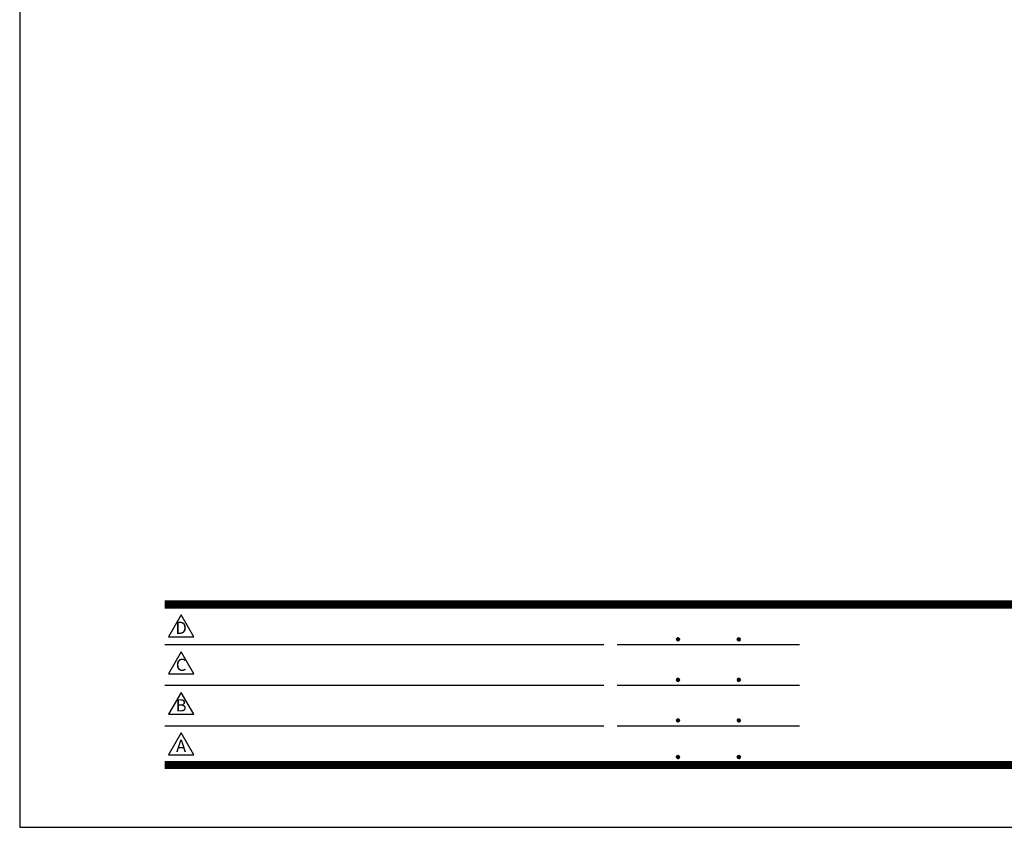
# Model space of a CAD drawing. Extents: x 0 to 4200, y 0 to 2970.
# Drawn here: x 0 to 1458, y 0 to 1195 of the extents above; entities that cross this region are included whole.
import ezdxf
from ezdxf.enums import TextEntityAlignment as Align

# ---------------------------------------------------------------- set-up
doc = ezdxf.new("R2010")
doc.units = 0
doc.header["$LTSCALE"] = 3
doc.layers.get('0').update_dxf_attribs({"linetype": 'CONTINUOUS'})
doc.layers.get('DEFPOINTS').update_dxf_attribs({"linetype": 'CONTINUOUS'})
doc.layers.add('P_5DRAWFRAME', color=104, linetype='CONTINUOUS')
doc.styles.add('BIGFONT', font='simplex.shx', dxfattribs={"bigfont": 'bigfont.shx'})

# ---------------------------------------------------------------- blocks, each defined once
blk = doc.blocks.new('DFP3')
at = {"color": 0}
for p, q in [((21.5, 33.5), (408, 33.5)), ((21.5, 33.45), (408, 33.45)), ((21.5, 33.4), (408, 33.4)), ((21.5, 33.35), (408, 33.35)), ((21.5, 33.3), (408, 33.3)), ((21.5, 33.25), (408, 33.25)), ((21.5, 33.2), (408, 33.2)), ((21.5, 33.15), (408, 33.15)), ((21.5, 33.1), (408, 33.1)), ((21.5, 33.05), (408, 33.05)), ((21.5, 33), (408, 33)), ((21.5, 32.95), (408, 32.95)), ((21.5, 32.9), (408, 32.9)), ((21.5, 32.85), (408, 32.85)), ((21.5, 32.8), (408, 32.8)), ((21.5, 32.75), (408, 32.75)), ((21.5, 32.7), (408, 32.7)), ((21.5, 32.65), (408, 32.65)), ((21.5, 32.6), (408, 32.6)), ((21.5, 32.55), (408, 32.55)), ((21.5, 32.5), (408, 32.5)), ((97.25, 27.82), (97.5, 28.07)), ((97.25, 27.82), (97.5, 27.57)), ((97.26, 27.76), (97.56, 28.07)), ((97.26, 27.89), (97.56, 27.58)), ((97.27, 27.91), (97.41, 28.06)), ((97.27, 27.74), (97.41, 27.59)), ((97.28, 27.71), (97.61, 28.05)), ((97.28, 27.94), (97.61, 27.6)), ((97.31, 27.67), (97.66, 28.02)), ((97.31, 27.98), (97.66, 27.63)), ((97.34, 28.02), (97.69, 27.67)), ((97.34, 27.63), (97.69, 27.98)), ((97.38, 28.05), (97.72, 27.71)), ((97.38, 27.6), (97.72, 27.94)), ((97.43, 28.07), (97.74, 27.76)), ((97.43, 27.58), (97.74, 27.89)), ((97.5, 28.07), (97.75, 27.82)), ((97.5, 27.57), (97.75, 27.83)), ((97.58, 28.06), (97.74, 27.9)), ((97.58, 27.59), (97.74, 27.75)), ((106.25, 27.82), (106.5, 28.07)), ((106.25, 27.82), (106.5, 27.57)), ((106.26, 27.76), (106.56, 28.07)), ((106.26, 27.89), (106.56, 27.58)), ((106.27, 27.91), (106.41, 28.06)), ((106.27, 27.74), (106.41, 27.59)), ((106.28, 27.71), (106.61, 28.05)), ((106.28, 27.94), (106.61, 27.6)), ((106.31, 27.67), (106.66, 28.02)), ((106.31, 27.98), (106.66, 27.63)), ((106.34, 28.02), (106.69, 27.67)), ((106.34, 27.63), (106.69, 27.98)), ((106.38, 28.05), (106.72, 27.71)), ((106.38, 27.6), (106.72, 27.94)), ((106.43, 28.07), (106.74, 27.76)), ((106.43, 27.58), (106.74, 27.89)), ((106.5, 28.07), (106.75, 27.82)), ((106.5, 27.57), (106.75, 27.83)), ((106.58, 28.06), (106.74, 27.9)), ((106.58, 27.59), (106.74, 27.75)), ((21.5, 27.03), (86.5, 27.03)), ((88.5, 27.03), (115.5, 27.03)), ((97.25, 21.82), (97.5, 22.07)), ((97.26, 21.76), (97.56, 22.07)), ((97.26, 21.89), (97.56, 21.58)), ((97.27, 21.91), (97.41, 22.06)), ((97.28, 21.71), (97.61, 22.05)), ((97.28, 21.94), (97.61, 21.6)), ((97.31, 21.67), (97.66, 22.02)), ((97.31, 21.98), (97.66, 21.63)), ((97.34, 22.02), (97.69, 21.67)), ((97.34, 21.63), (97.69, 21.98)), ((97.38, 22.05), (97.72, 21.71)), ((97.38, 21.6), (97.72, 21.94)), ((97.43, 22.07), (97.74, 21.76)), ((97.43, 21.58), (97.74, 21.89)), ((97.5, 22.07), (97.75, 21.82)), ((97.58, 22.06), (97.74, 21.9)), ((106.25, 21.82), (106.5, 22.07)), ((106.26, 21.76), (106.56, 22.07)), ((106.26, 21.89), (106.56, 21.58)), ((106.27, 21.91), (106.41, 22.06)), ((106.28, 21.71), (106.61, 22.05)), ((106.28, 21.94), (106.61, 21.6)), ((106.31, 21.67), (106.66, 22.02)), ((106.31, 21.98), (106.66, 21.63)), ((106.34, 22.02), (106.69, 21.67)), ((106.34, 21.63), (106.69, 21.98)), ((106.38, 22.05), (106.72, 21.71)), ((106.38, 21.6), (106.72, 21.94)), ((106.43, 22.07), (106.74, 21.76)), ((106.43, 21.58), (106.74, 21.89)), ((106.5, 22.07), (106.75, 21.82)), ((106.58, 22.06), (106.74, 21.9)), ((21.5, 21.03), (86.5, 21.03)), ((88.5, 21.03), (115.5, 21.03)), ((97.25, 21.82), (97.5, 21.57)), ((97.27, 21.74), (97.41, 21.59)), ((97.5, 21.57), (97.75, 21.83)), ((97.58, 21.59), (97.74, 21.75)), ((106.25, 21.82), (106.5, 21.57)), ((106.27, 21.74), (106.41, 21.59)), ((106.5, 21.57), (106.75, 21.83)), ((106.58, 21.59), (106.74, 21.75)), ((97.25, 15.82), (97.5, 16.07)), ((97.26, 15.76), (97.56, 16.07)), ((97.27, 15.91), (97.41, 16.06)), ((97.28, 15.71), (97.61, 16.05)), ((97.38, 16.05), (97.72, 15.71)), ((97.43, 16.07), (97.74, 15.76)), ((97.5, 16.07), (97.75, 15.82)), ((97.58, 16.06), (97.74, 15.9)), ((106.25, 15.82), (106.5, 16.07)), ((106.26, 15.76), (106.56, 16.07)), ((106.27, 15.91), (106.41, 16.06)), ((106.28, 15.71), (106.61, 16.05)), ((106.38, 16.05), (106.72, 15.71)), ((106.43, 16.07), (106.74, 15.76)), ((106.5, 16.07), (106.75, 15.82)), ((106.58, 16.06), (106.74, 15.9)), ((21.5, 15.03), (86.5, 15.03)), ((88.5, 15.03), (115.5, 15.03)), ((97.25, 15.82), (97.5, 15.57)), ((97.26, 15.89), (97.56, 15.58)), ((97.27, 15.74), (97.41, 15.59)), ((97.28, 15.94), (97.61, 15.6)), ((97.31, 15.67), (97.66, 16.02)), ((97.31, 15.98), (97.66, 15.63)), ((97.34, 16.02), (97.69, 15.67)), ((97.34, 15.63), (97.69, 15.98)), ((97.38, 15.6), (97.72, 15.94)), ((97.43, 15.58), (97.74, 15.89)), ((97.5, 15.57), (97.75, 15.83)), ((97.58, 15.59), (97.74, 15.75)), ((106.25, 15.82), (106.5, 15.57)), ((106.26, 15.89), (106.56, 15.58)), ((106.27, 15.74), (106.41, 15.59)), ((106.28, 15.94), (106.61, 15.6)), ((106.31, 15.67), (106.66, 16.02)), ((106.31, 15.98), (106.66, 15.63)), ((106.34, 16.02), (106.69, 15.67)), ((106.34, 15.63), (106.69, 15.98)), ((106.38, 15.6), (106.72, 15.94)), ((106.43, 15.58), (106.74, 15.89)), ((106.5, 15.57), (106.75, 15.83)), ((106.58, 15.59), (106.74, 15.75)), ((97.25, 10.4), (97.5, 10.65)), ((97.25, 10.4), (97.5, 10.15)), ((97.26, 10.34), (97.56, 10.64)), ((97.26, 10.46), (97.56, 10.16)), ((97.27, 10.49), (97.41, 10.63)), ((97.27, 10.31), (97.41, 10.17)), ((97.28, 10.29), (97.61, 10.62)), ((97.28, 10.51), (97.61, 10.18)), ((97.31, 10.24), (97.66, 10.59)), ((97.31, 10.56), (97.66, 10.21)), ((97.34, 10.59), (97.69, 10.24)), ((97.34, 10.21), (97.69, 10.56)), ((97.38, 10.62), (97.72, 10.28)), ((97.38, 10.18), (97.72, 10.52)), ((97.43, 10.64), (97.74, 10.33)), ((97.43, 10.16), (97.74, 10.47)), ((97.5, 10.65), (97.75, 10.4)), ((97.5, 10.15), (97.75, 10.4)), ((97.58, 10.64), (97.74, 10.48)), ((97.58, 10.16), (97.74, 10.32)), ((106.25, 10.4), (106.5, 10.65)), ((106.25, 10.4), (106.5, 10.15)), ((106.26, 10.34), (106.56, 10.64)), ((106.26, 10.46), (106.56, 10.16)), ((106.27, 10.49), (106.41, 10.63)), ((106.27, 10.31), (106.41, 10.17)), ((106.28, 10.29), (106.61, 10.62)), ((106.28, 10.51), (106.61, 10.18)), ((106.31, 10.24), (106.66, 10.59)), ((106.31, 10.56), (106.66, 10.21)), ((106.34, 10.59), (106.69, 10.24)), ((106.34, 10.21), (106.69, 10.56)), ((106.38, 10.62), (106.72, 10.28)), ((106.38, 10.18), (106.72, 10.52)), ((106.43, 10.64), (106.74, 10.33)), ((106.43, 10.16), (106.74, 10.47)), ((106.5, 10.65), (106.75, 10.4)), ((106.5, 10.15), (106.75, 10.4)), ((106.58, 10.64), (106.74, 10.48)), ((106.58, 10.16), (106.74, 10.32)), ((21.5, 9.75), (408, 9.75)), ((21.5, 9.7), (408, 9.7)), ((21.5, 9.65), (408, 9.65)), ((21.5, 9.6), (408, 9.6)), ((21.5, 9.55), (408, 9.55)), ((21.5, 9.5), (408, 9.5)), ((21.5, 9.45), (408, 9.45)), ((21.5, 9.4), (408, 9.4)), ((21.5, 9.35), (408, 9.35)), ((21.5, 9.3), (408, 9.3)), ((21.5, 9.25), (408, 9.25)), ((21.5, 9.2), (408, 9.2)), ((21.5, 9.15), (408, 9.15)), ((21.5, 9.1), (408, 9.1)), ((21.5, 9.05), (408, 9.05)), ((21.5, 9), (408, 9)), ((21.5, 8.95), (408, 8.95)), ((21.5, 8.9), (408, 8.9)), ((21.5, 8.85), (408, 8.85)), ((21.5, 8.8), (408, 8.8)), ((21.5, 8.75), (408, 8.75))]:
    blk.add_line(p, q, dxfattribs=at)
for points in [[(23.91, 31.45), (22.04, 28.21), (25.79, 28.21)], [(23.91, 25.97), (22.04, 22.73), (25.79, 22.73)], [(23.91, 19.97), (22.04, 16.73), (25.79, 16.73)], [(23.91, 13.97), (22.04, 10.73), (25.79, 10.73)]]:
    blk.add_lwpolyline(points, close=True)
at = {"layer": 'DEFPOINTS', "color": 0}
for p, q in [((0, 297), (0, 0)), ((0, 0), (420, 0))]:
    blk.add_line(p, q, dxfattribs=at)
at = {"style": 'BIGFONT'}
for s, p in [('D', (23.91, 29.29)), ('C', (23.91, 23.81)), ('B', (23.91, 17.81)), ('A', (23.91, 11.81))]:
    blk.add_text(s, height=1.8, dxfattribs=at).set_placement(p, align=Align.MIDDLE)
at = {"color": 83, "style": 'BIGFONT'}
for tag, height, p in [('PROJECT1', 4, (283.38, 25.6)), ('DATE', 3, (344.68, 25.84)), ('SCALE', 3, (379.68, 25.84)), ('PROJECT2', 4, (284.2, 17.84)), ('PROJECT3', 4, (284.2, 10.57)), ('DWGNO', 3, (358.68, 10.57))]:
    blk.add_attdef(tag, text='', height=height, dxfattribs=at).set_placement(p, align=Align.BOTTOM_CENTER)
at = {"color": 83, "ltscale": 0.5, "style": 'BIGFONT', "flags": 8}
for tag, p in [('REV04', (26.47, 27.61)), ('REV03', (26.47, 21.7)), ('REV02', (26.47, 15.58)), ('REV01', (26.47, 10.33))]:
    blk.add_attdef(tag, text='', height=2, dxfattribs=at).set_placement(p, align=Align.BOTTOM_LEFT)
for tag, p in [('REVD4', (80.98, 27.61)), ('R4D', (92.67, 27.61)), ('R4C', (101.8, 27.61)), ('R4A', (110.92, 27.61)), ('REVD3', (80.98, 21.7)), ('R3D', (92.67, 21.7)), ('R3C', (101.8, 21.7)), ('R3A', (110.92, 21.7)), ('REVD2', (80.98, 15.58)), ('R2D', (92.67, 15.58)), ('R2C', (101.8, 15.58)), ('R2A', (110.92, 15.58)), ('REVD1', (80.98, 10.33)), ('R1D', (92.67, 10.33)), ('R1C', (101.8, 10.33)), ('R1A', (110.92, 10.33))]:
    blk.add_attdef(tag, text='', height=2, dxfattribs=at).set_placement(p, align=Align.BOTTOM_CENTER)

msp = doc.modelspace()

# ---------------------------------------------------------------- block references
at = {"layer": 'P_5DRAWFRAME', "xscale": 10, "yscale": 10, "zscale": 10}
msp.add_blockref('DFP3', (0, 0), dxfattribs=at)

doc.saveas('drawing.dxf')
